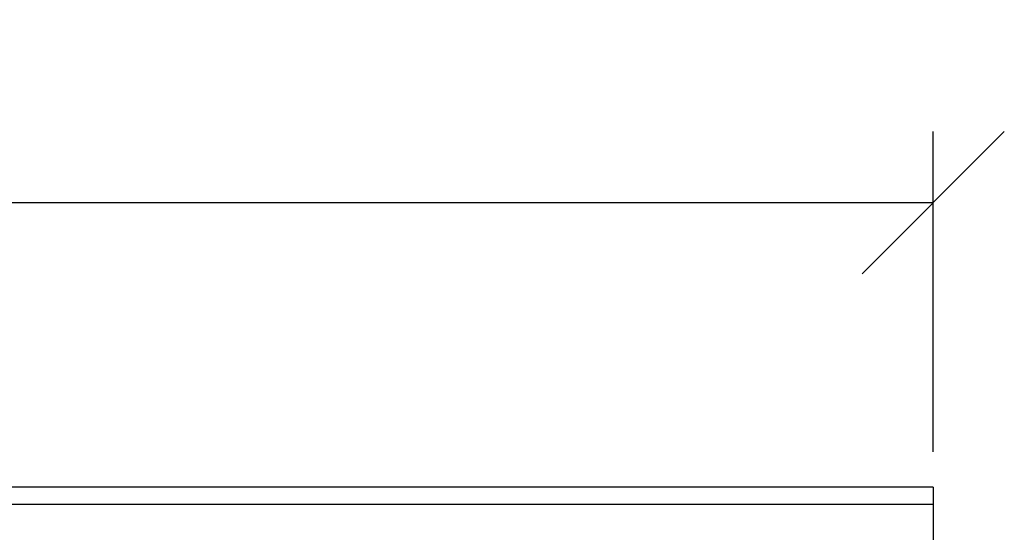
# Model space of a CAD drawing. Units: millimetres. Extents: x -723 to 1003, y -1281 to 1205.
# Drawn here: x 330 to 503, y -350 to -260 of the extents above; entities that cross this region are included whole.
import ezdxf

# ---------------------------------------------------------------- set-up
doc = ezdxf.new("R2010")
doc.units = ezdxf.units.MM
doc.layers.get('0').update_dxf_attribs({"color": 10})
doc.layers.add('ACO DIM', color=1, linetype='Continuous')
doc.styles.add('ACO', font='trebuc.ttf', dxfattribs={"width": 0.8, "height": 2.5})
doc.dimstyles.new('ACODim', dxfattribs={"dimtxt": 2.5, "dimasz": 2.5, "dimexe": 1.25, "dimexo": 0.625, "dimtad": 1, "dimdsep": 46, "dimtxsty": 'ACO', "dimblk": 'OBLIQUE', "dimcen": 2.5, "dimclrd": 256, "dimclre": 256, "dimclrt": 256, "dimadec": 0, "dimazin": 0, "dimtfac": 1, "dimtmove": 0, "dimatfit": 3, "dimfxl": 1, "dimlwd": -1, "dimarcsym": 0})

# ---------------------------------------------------------------- blocks, each defined once
blk = doc.blocks.new('_Oblique')
at = {"color": 0, "linetype": 'ByBlock', "lineweight": -2}
blk.add_line((-0.5, -0.5), (0.5, 0.5), dxfattribs=at)
blk = doc.blocks.new('*D19')
at = {"layer": 'ACO DIM', "lineweight": -2, "transparency": 16777216}
for p, q in [((-9.27, -335.62), (-9.27, -279.37)), ((490.73, -335.62), (490.73, -279.37))]:
    blk.add_line(p, q, dxfattribs=at)
at = {"layer": 'ACO DIM', "transparency": 16777216}
blk.add_line((-9.27, -291.87), (490.73, -291.87), dxfattribs=at)
at = {"layer": 'Defpoints', "color": 0, "transparency": 16777216}
for p in [(490.73, -291.87), (-9.27, -341.87), (490.73, -341.87)]:
    blk.add_point(p, dxfattribs=at)
at = {"layer": 'ACO DIM', "transparency": 16777216, "xscale": 25, "yscale": 25, "zscale": 25, "rotation": 180}
blk.add_blockref('_Oblique', (-9.27, -291.87), dxfattribs=at)
at = {"layer": 'ACO DIM', "transparency": 16777216, "xscale": 25, "yscale": 25, "zscale": 25}
blk.add_blockref('_Oblique', (490.73, -291.87), dxfattribs=at)
at = {"layer": 'ACO DIM', "transparency": 16777216, "insert": (240.73, -260.18), "char_height": 25, "attachment_point": 2, "style": 'ACO'}
blk.add_mtext('500', dxfattribs=at)

msp = doc.modelspace()

# ---------------------------------------------------------------- linework, layer by layer
at = {"linetype": 'Continuous', "lineweight": 25}
for p, q in [((490.728, -341.868), (-9.272, -341.868)), ((490.728, -341.868), (490.728, -344.868)), ((490.728, -344.868), (-9.272, -344.868)), ((490.728, -344.868), (490.728, -469.868))]:
    msp.add_line(p, q, dxfattribs=at)

# ---------------------------------------------------------------- dimensions: what is measured, and where the dimension line sits
at = {"layer": 'ACO DIM'}
dim = msp.add_linear_dim(base=(490.728, -291.868), p1=(-9.272, -341.868), p2=(490.728, -341.868), dimstyle='ACODim', override={"dimscale": 0, "dimdec": 0, "dimtix": 0, "dimtofl": 1, "dimtmove": 0, "dimatfit": 3}, dxfattribs=at)
dim.commit()
dim.dimension.update_dxf_attribs({"geometry": '*D19', "text_midpoint": (240.728, -291.868), "dimtype": 128})

doc.saveas('drawing.dxf')
